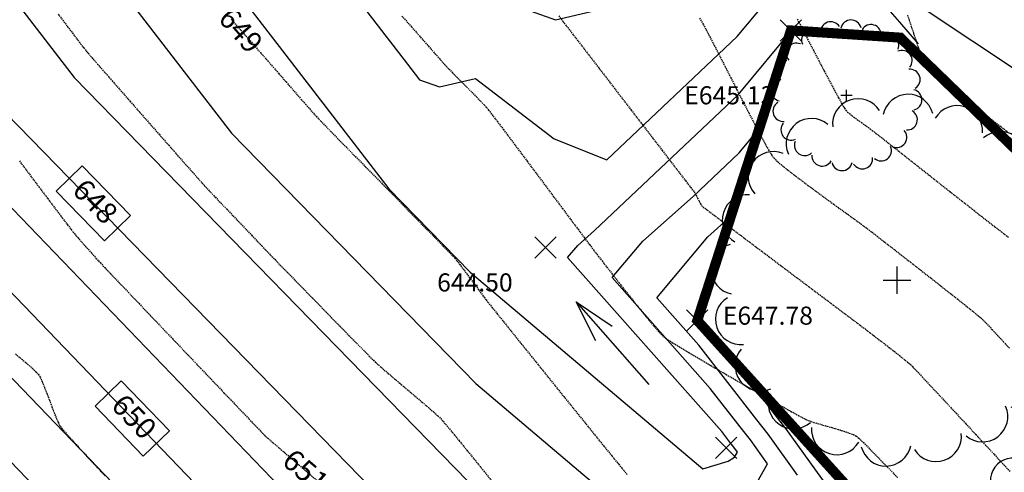
# Model space of a CAD drawing. Extents: x 2223421 to 2228175, y 13728359 to 13732423.
# Drawn here: x 2224082 to 2224277, y 13729784 to 13729874 of the extents above; entities that cross this region are included whole.
import ezdxf

# ---------------------------------------------------------------- set-up
doc = ezdxf.new("R2010")
doc.units = 0
doc.header["$MEASUREMENT"] = 0
for name, pattern in [('DASHDOT2', [0.5, 0.25, -0.125, 0, -0.125]), ('DASHED2', [0.375, 0.25, -0.125]), ('HIDDEN', [0.375, 0.25, -0.125])]:
    doc.linetypes.add(name, pattern=pattern)
for name, color, linetype in [('_0044013.01 TopoBase$0$V-VEGE-SYMB', 251, 'Continuous'), ('C-GRAD-FLW-ARW', 2, 'Continuous'), ('C-GRAD-LOW', 2, 'DASHDOT2'), ('C-GRAD-MAJR-ANNO', 8, 'Continuous'), ('C-GRAD-MNR-ANNO', 2, 'Continuous'), ('C-TINN-ANNO-PG', 2, 'Continuous'), ('C-TOPO-ELEV', 2, 'Continuous'), ('C-TOPO-MAJR', 4, 'Continuous'), ('C-TOPO-MNR', 1, 'Continuous'), ('C-TOPO-SPOT-ELEV', 2, 'Continuous'), ('V-TOPO-MAJR', 8, 'DASHED2'), ('V-TOPO-MINR', 8, 'Continuous')]:
    doc.layers.add(name, color=color, linetype=linetype)
doc.styles.add('SIMPLEX', font='simplex.shx')
doc.styles.add('Westwood', font='simplex.shx')
doc.dimstyles.new('CKE-Dimension', dxfattribs={"dimtxt": 0.07, "dimasz": 0.12, "dimexe": 0.04, "dimexo": 0.06, "dimgap": 0.05, "dimtad": 1, "dimzin": 0, "dimdsep": 46, "dimtxsty": 'SIMPLEX', "dimcen": 0, "dimclrd": 256, "dimclre": 256, "dimclrt": 256, "dimaunit": 1, "dimadec": 4, "dimazin": 0, "dimtfac": 2, "dimtofl": 0, "dimtmove": 0, "dimatfit": 2, "dimfxl": 1, "dimtfill": 1, "dimtolj": 1, "dimtzin": 0, "dimlwd": -1, "dimlwe": -1, "dimarcsym": 0})

# ---------------------------------------------------------------- blocks, each defined once
blk = doc.blocks.new('_0044013.01 TopoBase$0$TREE')
for p, q in [((0, -0.0742), (0, 0.0742)), ((-0.0742, 0), (0.0742, 0))]:
    blk.add_line(p, q)
for centre, major_axis, start_param, end_param in [((-0.2097, 0.8384), (-0.0963, 0.0963), 4.485813, 7.172338), ((0.0596, 0.8622), (0.0963, 0.0963), 5.742452, 8.429002), ((0.3231, 0.8016), (-0.0963, 0.0963), 3.857511, 6.544028), ((-0.4586, 0.7326), (0.0963, 0.0963), 0.087561, 2.774142), ((0.555, 0.6625), (0.0963, 0.0963), 5.114127, 7.800663), ((-0.6625, 0.555), (0.0963, 0.0963), 0.401732, 3.088283), ((0.7326, 0.4586), (0.0963, 0.0963), 4.799978, 7.486503), ((-0.8016, 0.3231), (0.0963, 0.0963), 0.715918, 3.402436), ((0.8384, 0.2097), (0.0963, 0.0963), 4.485815, 7.172345), ((-0.8622, 0.0596), (0.0963, 0.0963), 1.030065, 3.716598), ((0.8622, -0.0596), (0.0963, 0.0963), 4.171658, 6.85819), ((-0.8384, -0.2098), (0.0963, 0.0963), 1.34422, 4.030764), ((0.8016, -0.3231), (-0.0963, 0.0963), 2.286692, 4.973246), ((-0.7326, -0.4586), (-0.0963, 0.0963), 0.087589, 2.774114), ((0.6625, -0.555), (-0.0963, 0.0963), 1.972558, 4.659066), ((-0.555, -0.6625), (-0.0963, 0.0963), 0.401756, 3.088278), ((0.4586, -0.7326), (0.0963, 0.0963), 3.22921, 5.915679), ((-0.3231, -0.8016), (-0.0963, 0.0963), 0.715918, 3.402435), ((0.2097, -0.8384), (0.0963, 0.0963), 2.915018, 5.601567), ((-0.0596, -0.8622), (0.0963, 0.0963), 2.600862, 5.287378)]:
    blk.add_ellipse(centre, major_axis=major_axis, ratio=1, start_param=start_param, end_param=end_param)
blk = doc.blocks.new('*U274', base_point=(2224245.816, 13729859.14, 645.565))
at = {"xscale": 15, "yscale": 15}
blk.add_blockref('_0044013.01 TopoBase$0$TREE', (2224245.816, 13729859.14, 645.565), dxfattribs=at)
blk = doc.blocks.new('*U275', base_point=(2224255.841, 13729822.4, 648.123))
at = {"xscale": 37, "yscale": 37}
blk.add_blockref('_0044013.01 TopoBase$0$TREE', (2224255.841, 13729822.4, 648.123), dxfattribs=at)
blk = doc.blocks.new('*U276', base_point=(2224305.355, 13729771.9, 647.72))
at = {"xscale": 33, "yscale": 33}
blk.add_blockref('_0044013.01 TopoBase$0$TREE', (2224305.355, 13729771.9, 647.72), dxfattribs=at)

msp = doc.modelspace()

# ---------------------------------------------------------------- linework, layer by layer
at = {"layer": 'C-GRAD-LOW', "const_width": 2, "elevation": 653.66, "flags": 128}
msp.add_lwpolyline([(2224157.95, 13729676.98), (2224227.4, 13729751.39), (2224250.16, 13729776.74), (2224216.18, 13729814.39), (2224234.77, 13729872.04), (2224256.48, 13729870.61), (2224299.62, 13729828.76), (2224328.52, 13729859.73), (2224349.54, 13729861.84), (2224419.28, 13729801.64), (2224467.98, 13729759.61), (2224548.26, 13729748.54), (2224578.79, 13729679.36)], dxfattribs=at)
at = {"layer": 'C-TINN-ANNO-PG', "color": 2, "linetype": 'Continuous', "lineweight": -3}
for p, q in [((2224232.65, 13729869.92, 645.13), (2224236.89, 13729874.16, 645.13)), ((2224232.65, 13729874.16, 645.13), (2224236.89, 13729869.92, 645.13)), ((2224183.9, 13729826.76, 644.5), (2224188.14, 13729831, 644.5)), ((2224183.9, 13729831, 644.5), (2224188.14, 13729826.76, 644.5)), ((2224214.06, 13729812.26, 647.78), (2224218.3, 13729816.51, 647.78)), ((2224214.06, 13729816.51, 647.78), (2224218.3, 13729812.26, 647.78)), ((2224219.77, 13729786.95, 644.62), (2224224.01, 13729791.19, 644.62)), ((2224219.77, 13729791.19, 644.62), (2224224.01, 13729786.95, 644.62))]:
    msp.add_line(p, q, dxfattribs=at)
at = {"layer": 'C-TOPO-MNR', "color": 1, "linetype": 'Continuous', "lineweight": -3}
for points, elevation in [([(2223969.05, 13729977.63), (2223996.03, 13729971.77), (2224005.95, 13729961.73), (2224008.6, 13729957.52), (2224011.66, 13729952.32), (2224029.68, 13729921.2), (2224031.79, 13729918.92), (2224034.94, 13729915.53), (2224035.11, 13729915.08), (2224018.17, 13729872.05), (2224029.1, 13729848.64), (2224028.11, 13729845), (2224028.15, 13729844.94), (2224042.98, 13729830.52), (2224051.6, 13729822.76), (2224052.94, 13729821.15), (2224068.49, 13729798.06), (2224102.21, 13729762.96)], 652), ([(2224228.08, 13729782.27), (2224230.13, 13729785.9), (2224226.74, 13729790.63), (2224225.44, 13729792.3), (2224218.77, 13729800.89), (2224199.29, 13729822.91), (2224205.38, 13729830.17), (2224215.33, 13729839.01), (2224224.5, 13729847.68), (2224228.36, 13729852.35), (2224228.86, 13729851.39)], 646), ([(2224236.11, 13729783.61), (2224230.26, 13729791.76), (2224228.02, 13729794.65), (2224216.51, 13729809.46), (2224208.14, 13729818.92), (2224218.29, 13729831.03), (2224221.48, 13729833.86)], 647)]:
    msp.add_lwpolyline(points, dxfattribs=dict(at, elevation=elevation))
at = {"layer": 'V-TOPO-MAJR', "color": 251, "linetype": 'HIDDEN', "lineweight": -3}
for points, elevation in [([(2224089.26, 13729875.3), (2224090.19, 13729874.06), (2224091.15, 13729872.78), (2224092.08, 13729871.54), (2224092.96, 13729870.38), (2224093.73, 13729869.37), (2224094.36, 13729868.55), (2224094.81, 13729867.99), (2224095.22, 13729867.5), (2224095.99, 13729866.6), (2224097.08, 13729865.36), (2224098.42, 13729863.81), (2224099.98, 13729862.03), (2224101.71, 13729860.05), (2224103.57, 13729857.94), (2224105.49, 13729855.74), (2224107.44, 13729853.52), (2224109.37, 13729851.32), (2224111.24, 13729849.2), (2224112.99, 13729847.21), (2224114.57, 13729845.41), (2224115.95, 13729843.86), (2224117.07, 13729842.59), (2224117.88, 13729841.67), (2224118.35, 13729841.16), (2224118.84, 13729840.63), (2224119.56, 13729839.85), (2224120.49, 13729838.88), (2224121.56, 13729837.74), (2224122.75, 13729836.5), (2224124, 13729835.18), (2224125.27, 13729833.85), (2224126.52, 13729832.53), (2224127.71, 13729831.29), (2224128.79, 13729830.16), (2224129.72, 13729829.19), (2224130.45, 13729828.42), (2224130.95, 13729827.9), (2224131.44, 13729827.4), (2224132.26, 13729826.55), (2224133.38, 13729825.4), (2224134.74, 13729824), (2224136.29, 13729822.4), (2224138, 13729820.65), (2224139.79, 13729818.81), (2224141.64, 13729816.91), (2224143.49, 13729815.01), (2224145.29, 13729813.17), (2224146.99, 13729811.43), (2224148.55, 13729809.84), (2224149.91, 13729808.46), (2224151.03, 13729807.32), (2224151.86, 13729806.49), (2224152.35, 13729806.02), (2224152.91, 13729805.51), (2224153.75, 13729804.78), (2224154.82, 13729803.86), (2224156.06, 13729802.81), (2224157.41, 13729801.66), (2224158.82, 13729800.47), (2224160.22, 13729799.28), (2224161.57, 13729798.13), (2224162.8, 13729797.07), (2224163.86, 13729796.15), (2224164.69, 13729795.4), (2224165.24, 13729794.88), (2224165.7, 13729794.35), (2224166.5, 13729793.41), (2224167.58, 13729792.1), (2224168.9, 13729790.49), (2224170.41, 13729788.63), (2224172.05, 13729786.6), (2224173.8, 13729784.44), (2224175.59, 13729782.22)], 650), ([(2224236.01, 13729874.28), (2224237, 13729872.38), (2224238.07, 13729870.32), (2224239.18, 13729868.19), (2224240.3, 13729866.05), (2224241.4, 13729863.96), (2224242.45, 13729861.98), (2224243.4, 13729860.19), (2224244.23, 13729858.65), (2224244.9, 13729857.42), (2224245.39, 13729856.57), (2224245.65, 13729856.16), (2224246.02, 13729855.8), (2224246.58, 13729855.34), (2224247.27, 13729854.81), (2224248.02, 13729854.26), (2224248.79, 13729853.72), (2224249.5, 13729853.22), (2224250.1, 13729852.79), (2224250.53, 13729852.47), (2224250.94, 13729852.15), (2224251.79, 13729851.49), (2224253, 13729850.53), (2224254.53, 13729849.33), (2224256.29, 13729847.95), (2224258.22, 13729846.42), (2224260.26, 13729844.81), (2224262.35, 13729843.17), (2224264.41, 13729841.54), (2224266.39, 13729839.98), (2224268.21, 13729838.55), (2224269.82, 13729837.28), (2224271.14, 13729836.24), (2224272.12, 13729835.47), (2224272.68, 13729835.03), (2224273.27, 13729834.57), (2224274.17, 13729833.87), (2224275.3, 13729833), (2224276.6, 13729831.99), (2224278, 13729830.91)], 645), ([(2224236.01, 13729874.28), (2224237, 13729872.38), (2224238.07, 13729870.32), (2224239.18, 13729868.19), (2224240.3, 13729866.05), (2224241.4, 13729863.96), (2224242.45, 13729861.98), (2224243.4, 13729860.19), (2224244.23, 13729858.65), (2224244.9, 13729857.42), (2224245.39, 13729856.57), (2224245.65, 13729856.16), (2224246.02, 13729855.8), (2224246.58, 13729855.34), (2224247.27, 13729854.81), (2224248.02, 13729854.26), (2224248.79, 13729853.72), (2224249.5, 13729853.22), (2224250.1, 13729852.79), (2224250.53, 13729852.47), (2224250.94, 13729852.15), (2224251.79, 13729851.49), (2224253, 13729850.53), (2224254.53, 13729849.33), (2224256.29, 13729847.95), (2224258.22, 13729846.42), (2224260.26, 13729844.81), (2224262.35, 13729843.17), (2224264.41, 13729841.54), (2224266.39, 13729839.98), (2224268.21, 13729838.55), (2224269.82, 13729837.28), (2224271.14, 13729836.24), (2224272.12, 13729835.47), (2224272.68, 13729835.03), (2224273.27, 13729834.57), (2224274.17, 13729833.87), (2224275.3, 13729833), (2224276.6, 13729831.99), (2224278, 13729830.91)], 645)]:
    msp.add_lwpolyline(points, dxfattribs=dict(at, elevation=elevation))
at = {"layer": 'V-TOPO-MINR', "color": 251, "linetype": 'HIDDEN', "lineweight": -3}
for points, elevation in [([(2224123.62, 13729874.29), (2224125.55, 13729872.07), (2224127.39, 13729869.97), (2224129.1, 13729868.01), (2224130.64, 13729866.26), (2224131.95, 13729864.76), (2224132.99, 13729863.56), (2224133.73, 13729862.72), (2224134.11, 13729862.29), (2224134.54, 13729861.79), (2224135.15, 13729861.09), (2224135.88, 13729860.26), (2224136.69, 13729859.32), (2224137.55, 13729858.34), (2224138.4, 13729857.36), (2224139.22, 13729856.43), (2224139.95, 13729855.6), (2224140.56, 13729854.91), (2224141.01, 13729854.42), (2224141.42, 13729854), (2224142.21, 13729853.18), (2224143.34, 13729852.02), (2224144.76, 13729850.57), (2224146.43, 13729848.87), (2224148.29, 13729846.98), (2224150.29, 13729844.94), (2224152.39, 13729842.8), (2224154.54, 13729840.61), (2224156.69, 13729838.42), (2224158.79, 13729836.27), (2224160.79, 13729834.23), (2224162.65, 13729832.33), (2224164.31, 13729830.63), (2224165.72, 13729829.18), (2224166.85, 13729828.01), (2224167.63, 13729827.19), (2224168.03, 13729826.76), (2224168.45, 13729826.25), (2224169, 13729825.53), (2224169.67, 13729824.66), (2224170.4, 13729823.67), (2224171.16, 13729822.64), (2224171.93, 13729821.6), (2224172.65, 13729820.62), (2224173.31, 13729819.73), (2224173.85, 13729819), (2224174.25, 13729818.47), (2224174.62, 13729818), (2224175.38, 13729817.06), (2224176.46, 13729815.7), (2224177.84, 13729813.99), (2224179.46, 13729811.96), (2224181.29, 13729809.69), (2224183.26, 13729807.24), (2224185.35, 13729804.64), (2224187.5, 13729801.97), (2224189.67, 13729799.27), (2224191.81, 13729796.62), (2224193.89, 13729794.05), (2224195.84, 13729791.63), (2224197.64, 13729789.41), (2224199.23, 13729787.45), (2224200.57, 13729785.81), (2224201.61, 13729784.55), (2224202.31, 13729783.71)], 649), ([(2224157.54, 13729874.9), (2224159.45, 13729872.73), (2224161.21, 13729870.72), (2224162.79, 13729868.92), (2224164.15, 13729867.37), (2224165.23, 13729866.15), (2224166, 13729865.28), (2224166.4, 13729864.84), (2224166.89, 13729864.33), (2224167.58, 13729863.61), (2224168.44, 13729862.75), (2224169.39, 13729861.79), (2224170.4, 13729860.78), (2224171.4, 13729859.77), (2224172.35, 13729858.81), (2224173.19, 13729857.94), (2224173.88, 13729857.22), (2224174.35, 13729856.7), (2224174.74, 13729856.22), (2224175.45, 13729855.29), (2224176.44, 13729853.98), (2224177.68, 13729852.34), (2224179.11, 13729850.43), (2224180.69, 13729848.32), (2224182.39, 13729846.05), (2224184.16, 13729843.68), (2224185.95, 13729841.29), (2224187.72, 13729838.91), (2224189.43, 13729836.62), (2224191.04, 13729834.46), (2224192.5, 13729832.51), (2224193.77, 13729830.81), (2224194.81, 13729829.43), (2224195.57, 13729828.41), (2224196.01, 13729827.84), (2224196.51, 13729827.2), (2224197.26, 13729826.23), (2224198.23, 13729824.98), (2224199.36, 13729823.52), (2224200.62, 13729821.92), (2224201.94, 13729820.23), (2224203.3, 13729818.51), (2224204.64, 13729816.83), (2224205.92, 13729815.25), (2224207.09, 13729813.83), (2224208.1, 13729812.64), (2224208.91, 13729811.73), (2224209.48, 13729811.17), (2224210.08, 13729810.73), (2224211.16, 13729810.04), (2224212.65, 13729809.12), (2224214.47, 13729808.03), (2224216.56, 13729806.79), (2224218.85, 13729805.44), (2224221.28, 13729804.03), (2224223.77, 13729802.59), (2224226.26, 13729801.16), (2224228.67, 13729799.78), (2224230.95, 13729798.49), (2224233.02, 13729797.32), (2224234.81, 13729796.31), (2224236.26, 13729795.51), (2224237.3, 13729794.95), (2224237.85, 13729794.67), (2224238.47, 13729794.43), (2224239.35, 13729794.14), (2224240.42, 13729793.82), (2224241.62, 13729793.47), (2224242.87, 13729793.1), (2224244.13, 13729792.73), (2224245.31, 13729792.36), (2224246.36, 13729792.01), (2224247.2, 13729791.69), (2224247.79, 13729791.4), (2224248.26, 13729790.99), (2224249.16, 13729790.12), (2224250.45, 13729788.83), (2224252.06, 13729787.19), (2224253.94, 13729785.26), (2224256.03, 13729783.1)], 648), ([(2224157.54, 13729874.9), (2224159.45, 13729872.73), (2224161.21, 13729870.72), (2224162.79, 13729868.92), (2224164.15, 13729867.37), (2224165.23, 13729866.15), (2224166, 13729865.28), (2224166.4, 13729864.84), (2224166.89, 13729864.33), (2224167.58, 13729863.61), (2224168.44, 13729862.75), (2224169.39, 13729861.79), (2224170.4, 13729860.78), (2224171.4, 13729859.77), (2224172.35, 13729858.81), (2224173.19, 13729857.94), (2224173.88, 13729857.22), (2224174.35, 13729856.7), (2224174.74, 13729856.22), (2224175.45, 13729855.29), (2224176.44, 13729853.98), (2224177.68, 13729852.34), (2224179.11, 13729850.43), (2224180.69, 13729848.32), (2224182.39, 13729846.05), (2224184.16, 13729843.68), (2224185.95, 13729841.29), (2224187.72, 13729838.91), (2224189.43, 13729836.62), (2224191.04, 13729834.46), (2224192.5, 13729832.51), (2224193.77, 13729830.81), (2224194.81, 13729829.43), (2224195.57, 13729828.41), (2224196.01, 13729827.84), (2224196.51, 13729827.2), (2224197.26, 13729826.23), (2224198.23, 13729824.98), (2224199.36, 13729823.52), (2224200.62, 13729821.92), (2224201.94, 13729820.23), (2224203.3, 13729818.51), (2224204.64, 13729816.83), (2224205.92, 13729815.25), (2224207.09, 13729813.83), (2224208.1, 13729812.64), (2224208.91, 13729811.73), (2224209.48, 13729811.17), (2224210.08, 13729810.73), (2224211.16, 13729810.04), (2224212.65, 13729809.12), (2224214.47, 13729808.03), (2224216.56, 13729806.79), (2224218.85, 13729805.44), (2224221.28, 13729804.03), (2224223.77, 13729802.59), (2224226.26, 13729801.16), (2224228.67, 13729799.78), (2224230.95, 13729798.49), (2224233.02, 13729797.32), (2224234.81, 13729796.31), (2224236.26, 13729795.51), (2224237.3, 13729794.95), (2224237.85, 13729794.67), (2224238.47, 13729794.43), (2224239.35, 13729794.14), (2224240.42, 13729793.82), (2224241.62, 13729793.47), (2224242.87, 13729793.1), (2224244.13, 13729792.73), (2224245.31, 13729792.36), (2224246.36, 13729792.01), (2224247.2, 13729791.69), (2224247.79, 13729791.4), (2224248.26, 13729790.99), (2224249.16, 13729790.12), (2224250.45, 13729788.83), (2224252.06, 13729787.19), (2224253.94, 13729785.26), (2224256.03, 13729783.1)], 648), ([(2224188.66, 13729874.91), (2224189.77, 13729873.48), (2224191.16, 13729871.67), (2224192.8, 13729869.54), (2224194.64, 13729867.16), (2224196.63, 13729864.57), (2224198.73, 13729861.84), (2224200.89, 13729859.03), (2224203.06, 13729856.21), (2224205.21, 13729853.41), (2224207.28, 13729850.72), (2224209.22, 13729848.19), (2224211, 13729845.87), (2224212.57, 13729843.82), (2224213.88, 13729842.12), (2224214.88, 13729840.81), (2224215.53, 13729839.95), (2224215.78, 13729839.61), (2224215.99, 13729839.24), (2224216.25, 13729838.69), (2224216.55, 13729838.09), (2224216.83, 13729837.56), (2224217.05, 13729837.21), (2224217.38, 13729836.94), (2224218.22, 13729836.3), (2224219.5, 13729835.32), (2224221.17, 13729834.05), (2224223.17, 13729832.54), (2224225.42, 13729830.83), (2224227.87, 13729828.98), (2224230.46, 13729827.03), (2224233.12, 13729825.03), (2224235.79, 13729823.02), (2224238.41, 13729821.05), (2224240.91, 13729819.17), (2224243.24, 13729817.42), (2224245.32, 13729815.85), (2224247.1, 13729814.51), (2224248.52, 13729813.44), (2224249.51, 13729812.7), (2224250, 13729812.32), (2224250.54, 13729811.9), (2224251.29, 13729811.33), (2224252.19, 13729810.63), (2224253.2, 13729809.86), (2224254.26, 13729809.04), (2224255.32, 13729808.21), (2224256.32, 13729807.43), (2224257.2, 13729806.71), (2224257.93, 13729806.12), (2224258.44, 13729805.67), (2224258.89, 13729805.23), (2224259.71, 13729804.37), (2224260.85, 13729803.16), (2224262.26, 13729801.65), (2224263.89, 13729799.91), (2224265.67, 13729797.99), (2224267.57, 13729795.95), (2224269.52, 13729793.84), (2224271.48, 13729791.73), (2224273.38, 13729789.67), (2224275.18, 13729787.73), (2224276.82, 13729785.95), (2224278.25, 13729784.4)], 647), ([(2224188.66, 13729874.91), (2224189.77, 13729873.48), (2224191.16, 13729871.67), (2224192.8, 13729869.54), (2224194.64, 13729867.16), (2224196.63, 13729864.57), (2224198.73, 13729861.84), (2224200.89, 13729859.03), (2224203.06, 13729856.21), (2224205.21, 13729853.41), (2224207.28, 13729850.72), (2224209.22, 13729848.19), (2224211, 13729845.87), (2224212.57, 13729843.82), (2224213.88, 13729842.12), (2224214.88, 13729840.81), (2224215.53, 13729839.95), (2224215.78, 13729839.61), (2224215.99, 13729839.24), (2224216.25, 13729838.69), (2224216.55, 13729838.09), (2224216.83, 13729837.56), (2224217.05, 13729837.21), (2224217.38, 13729836.94), (2224218.22, 13729836.3), (2224219.5, 13729835.32), (2224221.17, 13729834.05), (2224223.17, 13729832.54), (2224225.42, 13729830.83), (2224227.87, 13729828.98), (2224230.46, 13729827.03), (2224233.12, 13729825.03), (2224235.79, 13729823.02), (2224238.41, 13729821.05), (2224240.91, 13729819.17), (2224243.24, 13729817.42), (2224245.32, 13729815.85), (2224247.1, 13729814.51), (2224248.52, 13729813.44), (2224249.51, 13729812.7), (2224250, 13729812.32), (2224250.54, 13729811.9), (2224251.29, 13729811.33), (2224252.19, 13729810.63), (2224253.2, 13729809.86), (2224254.26, 13729809.04), (2224255.32, 13729808.21), (2224256.32, 13729807.43), (2224257.2, 13729806.71), (2224257.93, 13729806.12), (2224258.44, 13729805.67), (2224258.89, 13729805.23), (2224259.71, 13729804.37), (2224260.85, 13729803.16), (2224262.26, 13729801.65), (2224263.89, 13729799.91), (2224265.67, 13729797.99), (2224267.57, 13729795.95), (2224269.52, 13729793.84), (2224271.48, 13729791.73), (2224273.38, 13729789.67), (2224275.18, 13729787.73), (2224276.82, 13729785.95), (2224278.25, 13729784.4)], 647), ([(2224216.6, 13729874.45), (2224217.02, 13729873.84), (2224217.36, 13729873.24), (2224217.92, 13729872.2), (2224218.66, 13729870.78), (2224219.55, 13729869.05), (2224220.56, 13729867.07), (2224221.67, 13729864.91), (2224222.83, 13729862.62), (2224224.03, 13729860.26), (2224225.24, 13729857.91), (2224226.42, 13729855.62), (2224227.55, 13729853.45), (2224228.59, 13729851.47), (2224229.52, 13729849.74), (2224230.31, 13729848.33), (2224230.93, 13729847.29), (2224231.35, 13729846.69), (2224231.9, 13729846.14), (2224232.81, 13729845.37), (2224234.01, 13729844.4), (2224235.46, 13729843.29), (2224237.09, 13729842.05), (2224238.84, 13729840.75), (2224240.65, 13729839.41), (2224242.48, 13729838.08), (2224244.25, 13729836.79), (2224245.91, 13729835.58), (2224247.4, 13729834.5), (2224248.66, 13729833.58), (2224249.64, 13729832.87), (2224250.27, 13729832.4), (2224250.89, 13729831.91), (2224251.9, 13729831.13), (2224253.22, 13729830.1), (2224254.82, 13729828.86), (2224256.61, 13729827.46), (2224258.55, 13729825.95), (2224260.57, 13729824.37), (2224262.61, 13729822.77), (2224264.61, 13729821.19), (2224266.52, 13729819.69), (2224268.27, 13729818.31), (2224269.8, 13729817.09), (2224271.06, 13729816.08), (2224271.97, 13729815.34), (2224272.49, 13729814.89), (2224273.03, 13729814.36), (2224273.8, 13729813.57), (2224274.75, 13729812.56), (2224275.83, 13729811.41), (2224276.97, 13729810.17), (2224278.15, 13729808.89)], 646), ([(2224216.6, 13729874.45), (2224217.02, 13729873.84), (2224217.36, 13729873.24), (2224217.92, 13729872.2), (2224218.66, 13729870.78), (2224219.55, 13729869.05), (2224220.56, 13729867.07), (2224221.67, 13729864.91), (2224222.83, 13729862.62), (2224224.03, 13729860.26), (2224225.24, 13729857.91), (2224226.42, 13729855.62), (2224227.55, 13729853.45), (2224228.59, 13729851.47), (2224229.52, 13729849.74), (2224230.31, 13729848.33), (2224230.93, 13729847.29), (2224231.35, 13729846.69), (2224231.9, 13729846.14), (2224232.81, 13729845.37), (2224234.01, 13729844.4), (2224235.46, 13729843.29), (2224237.09, 13729842.05), (2224238.84, 13729840.75), (2224240.65, 13729839.41), (2224242.48, 13729838.08), (2224244.25, 13729836.79), (2224245.91, 13729835.58), (2224247.4, 13729834.5), (2224248.66, 13729833.58), (2224249.64, 13729832.87), (2224250.27, 13729832.4), (2224250.89, 13729831.91), (2224251.9, 13729831.13), (2224253.22, 13729830.1), (2224254.82, 13729828.86), (2224256.61, 13729827.46), (2224258.55, 13729825.95), (2224260.57, 13729824.37), (2224262.61, 13729822.77), (2224264.61, 13729821.19), (2224266.52, 13729819.69), (2224268.27, 13729818.31), (2224269.8, 13729817.09), (2224271.06, 13729816.08), (2224271.97, 13729815.34), (2224272.49, 13729814.89), (2224273.03, 13729814.36), (2224273.8, 13729813.57), (2224274.75, 13729812.56), (2224275.83, 13729811.41), (2224276.97, 13729810.17), (2224278.15, 13729808.89)], 646), ([(2224257.91, 13729875.05), (2224258.26, 13729874.05), (2224258.67, 13729872.82), (2224259.13, 13729871.43), (2224259.62, 13729869.98), (2224260.11, 13729868.53), (2224260.6, 13729867.17), (2224261.06, 13729865.98), (2224261.48, 13729865.04), (2224261.83, 13729864.42), (2224262.28, 13729863.97), (2224263.21, 13729863.19), (2224264.55, 13729862.11), (2224266.24, 13729860.77), (2224268.23, 13729859.23), (2224270.44, 13729857.53), (2224272.81, 13729855.71), (2224275.28, 13729853.82), (2224277.79, 13729851.91)], 644), ([(2224257.91, 13729875.05), (2224258.26, 13729874.05), (2224258.67, 13729872.82), (2224259.13, 13729871.43), (2224259.62, 13729869.98), (2224260.11, 13729868.53), (2224260.6, 13729867.17), (2224261.06, 13729865.98), (2224261.48, 13729865.04), (2224261.83, 13729864.42), (2224262.28, 13729863.97), (2224263.21, 13729863.19), (2224264.55, 13729862.11), (2224266.24, 13729860.77), (2224268.23, 13729859.23), (2224270.44, 13729857.53), (2224272.81, 13729855.71), (2224275.28, 13729853.82), (2224277.79, 13729851.91)], 644), ([(2224081.56, 13729846.1), (2224083.55, 13729843.46), (2224085.44, 13729840.94), (2224087.19, 13729838.62), (2224088.76, 13729836.54), (2224090.09, 13729834.78), (2224091.13, 13729833.4), (2224091.85, 13729832.45), (2224092.2, 13729832.01), (2224092.63, 13729831.5), (2224093.22, 13729830.8), (2224093.94, 13729829.98), (2224094.71, 13729829.1), (2224095.48, 13729828.23), (2224096.2, 13729827.42), (2224096.82, 13729826.73), (2224097.26, 13729826.24), (2224097.65, 13729825.82), (2224098.5, 13729824.93), (2224099.74, 13729823.62), (2224101.33, 13729821.94), (2224103.21, 13729819.97), (2224105.33, 13729817.74), (2224107.63, 13729815.32), (2224110.06, 13729812.76), (2224112.57, 13729810.13), (2224115.09, 13729807.48), (2224117.58, 13729804.86), (2224119.99, 13729802.34), (2224122.25, 13729799.96), (2224124.31, 13729797.8), (2224126.12, 13729795.89), (2224127.63, 13729794.31), (2224128.78, 13729793.1), (2224129.51, 13729792.33), (2224129.78, 13729792.05), (2224129.95, 13729791.87), (2224130.18, 13729791.64), (2224130.35, 13729791.47), (2224130.63, 13729791.22), (2224131.42, 13729790.54), (2224132.66, 13729789.48), (2224134.28, 13729788.08), (2224136.22, 13729786.4), (2224138.44, 13729784.49), (2224140.86, 13729782.41)], 651), ([(2224080.8, 13729807.73), (2224082.05, 13729806.68), (2224083.2, 13729805.71), (2224084.18, 13729804.84), (2224084.92, 13729804.14), (2224085.37, 13729803.64), (2224085.7, 13729803.05), (2224086.11, 13729802.18), (2224086.55, 13729801.09), (2224087.03, 13729799.86), (2224087.52, 13729798.55), (2224088.01, 13729797.24), (2224088.48, 13729796), (2224088.92, 13729794.9), (2224089.31, 13729794.01), (2224089.63, 13729793.41), (2224090, 13729792.91), (2224090.7, 13729792.1), (2224091.65, 13729791.02), (2224092.82, 13729789.73), (2224094.16, 13729788.27), (2224095.61, 13729786.7), (2224097.12, 13729785.07), (2224098.65, 13729783.44)], 652), ([(2224080.8, 13729807.73), (2224082.05, 13729806.68), (2224083.2, 13729805.71), (2224084.18, 13729804.84), (2224084.92, 13729804.14), (2224085.37, 13729803.64), (2224085.7, 13729803.05), (2224086.11, 13729802.18), (2224086.55, 13729801.09), (2224087.03, 13729799.86), (2224087.52, 13729798.55), (2224088.01, 13729797.24), (2224088.48, 13729796), (2224088.92, 13729794.9), (2224089.31, 13729794.01), (2224089.63, 13729793.41), (2224090, 13729792.91), (2224090.7, 13729792.1), (2224091.65, 13729791.02), (2224092.82, 13729789.73), (2224094.16, 13729788.27), (2224095.61, 13729786.7), (2224097.12, 13729785.07), (2224098.65, 13729783.44)], 652)]:
    msp.add_lwpolyline(points, dxfattribs=dict(at, elevation=elevation))

# ---------------------------------------------------------------- block references
at = {"layer": '_0044013.01 TopoBase$0$V-VEGE-SYMB'}
for name, p in [('*U274', (2224245.82, 13729859.14, 645.57)), ('*U275', (2224255.84, 13729822.4, 648.12)), ('*U276', (2224305.35, 13729771.9, 647.72))]:
    msp.add_blockref(name, p, dxfattribs=at)

# ---------------------------------------------------------------- next in the draw order: texts
at = {"layer": 'C-GRAD-MAJR-ANNO', "color": 8, "linetype": 'Continuous', "lineweight": -3, "char_height": 4.2, "attachment_point": 5, "style": 'Westwood', "bg_fill": 3, "box_fill_scale": 1.357143, "bg_fill_color": 256, "bg_fill_true_color": 13158600, "bg_fill_transparency": 0}
for s, insert, width, rotation in [('{\\C256;649}', (2224125.55, 13729872.07, 649), 10.706, 311.1685), ('{\\C256;651}', (2224138.44, 13729784.49, 651), 9.09, 319.2316)]:
    msp.add_mtext(s, dxfattribs=dict(at, insert=insert, width=width, rotation=rotation))

# ---------------------------------------------------------------- next in the draw order: linework, layer by layer
at = {"layer": 'C-TOPO-MAJR', "color": 4, "linetype": 'Continuous', "lineweight": -3}
for points, elevation in [([(2223991.03, 13729990.36), (2223996.56, 13729989.38), (2224031.37, 13729982.83), (2224031.75, 13729982.72), (2224034.96, 13729982.24), (2224035.13, 13729982.29), (2224037.39, 13729982.61), (2224037.45, 13729982.58), (2224038.12, 13729979.78), (2224062.33, 13729937.97), (2224063.68, 13729936.83), (2224063.58, 13729934.35), (2224062.94, 13729932.97), (2224061.11, 13729929), (2224056.51, 13729919.05), (2224038.57, 13729873.49), (2224043.89, 13729862.1), (2224043.41, 13729860.33), (2224043.43, 13729860.3), (2224050.65, 13729853.28), (2224054.84, 13729849.5), (2224055.49, 13729848.72), (2224063.06, 13729837.49), (2224143.82, 13729753.41)], 650), ([(2224122.63, 13729882.53), (2224133.84, 13729867.97), (2224154.94, 13729840.58), (2224171.11, 13729823.99), (2224217.3, 13729784.9), (2224222.28, 13729786.39), (2224223.59, 13729787.2), (2224224.16, 13729788.2), (2224223.22, 13729789.5), (2224222.87, 13729789.96), (2224221.03, 13729792.32), (2224190.44, 13729826.89), (2224192.47, 13729829.31), (2224195.79, 13729832.26), (2224224.31, 13729859.26), (2224235.59, 13729872.91), (2224236.9, 13729872.74), (2224237.91, 13729870.82)], 645)]:
    msp.add_lwpolyline(points, dxfattribs=dict(at, elevation=elevation))
at = {"layer": 'C-TOPO-MNR', "color": 1, "linetype": 'Continuous', "lineweight": -3}
for points, elevation in [([(2224104.54, 13730056.09), (2224112.11, 13730057.18), (2224112.91, 13730056.77), (2224121.44, 13730021.19), (2224135.76, 13729996.46), (2224152.9, 13729981.99), (2224151.66, 13729950.42), (2224143.53, 13729932.84), (2224138.22, 13729921.37), (2224158.36, 13729895.22), (2224169.43, 13729880.85), (2224188.01, 13729874.14), (2224221.47, 13729882.01), (2224222.22, 13729881.44), (2224222.72, 13729881.24), (2224223.95, 13729882.41), (2224224.22, 13729882.74), (2224224.32, 13729882.73), (2224250.42, 13729883.96), (2224255.5, 13729882.78), (2224256.43, 13729881.74), (2224260.67, 13729876.72), (2224280.99, 13729863.2)], 643), ([(2224083.6, 13730043.97), (2224101.43, 13730046.53), (2224102.13, 13730046.17), (2224109.53, 13730015.27), (2224125.27, 13729988.1), (2224140.16, 13729975.54), (2224139.08, 13729948.13), (2224132.02, 13729932.86), (2224122.49, 13729912.25), (2224158.65, 13729865.31), (2224161.01, 13729862.24), (2224164.98, 13729860.81), (2224172.13, 13729862.49), (2224187.79, 13729850.52), (2224198.25, 13729846.34), (2224224.13, 13729870.83), (2224229.91, 13729877.82), (2224232.04, 13729877.56), (2224244.33, 13729878.14), (2224254.49, 13729875.77), (2224256.35, 13729873.69), (2224260.01, 13729869.35)], 644), ([(2224049.38, 13730024.15), (2224061.44, 13730022.36), (2224062.75, 13730022.74), (2224080.08, 13730025.22), (2224080.57, 13730024.98), (2224085.73, 13730003.44), (2224104.29, 13729971.39), (2224114.67, 13729962.64), (2224113.91, 13729943.53), (2224108.99, 13729932.9), (2224094.89, 13729902.4), (2224091.02, 13729894.03), (2224123.68, 13729851.62), (2224172.18, 13729801.84), (2224205.2, 13729773.89)], 646), ([(2224034.45, 13730015.5), (2224035.48, 13730015.2), (2224054.82, 13730012.33), (2224055.85, 13730012.62), (2224069.41, 13730014.57), (2224069.79, 13730014.38), (2224073.83, 13729997.53), (2224093.8, 13729963.04), (2224101.92, 13729956.19), (2224101.33, 13729941.24), (2224097.48, 13729932.91), (2224086.44, 13729909.05), (2224075.29, 13729884.92), (2224092.43, 13729862.67), (2224173.25, 13729779.7)], 647), ([(2224020.11, 13730007.2), (2224032.59, 13730004.85), (2224034.24, 13730004.37), (2224048.2, 13730002.3), (2224048.94, 13730002.51), (2224058.74, 13730003.92), (2224059.01, 13730003.78), (2224061.92, 13729991.61), (2224083.31, 13729954.68), (2224089.17, 13729949.74), (2224088.75, 13729938.94), (2224085.97, 13729932.93), (2224078, 13729915.7), (2224059.55, 13729875.81), (2224061.17, 13729873.71), (2224174.32, 13729757.55), (2224181.01, 13729751.89), (2224225.39, 13729765.16), (2224237.05, 13729772.4), (2224242.08, 13729781.31), (2224233.78, 13729792.89), (2224230.6, 13729796.99), (2224227.91, 13729800.45)], 648), ([(2224005.61, 13729998.81), (2224031.98, 13729993.84), (2224033, 13729993.55), (2224041.58, 13729992.27), (2224042.04, 13729992.4), (2224048.06, 13729993.26), (2224048.23, 13729993.18), (2224050.02, 13729985.7), (2224072.82, 13729946.33), (2224076.43, 13729943.28), (2224076.17, 13729936.65), (2224074.46, 13729932.95), (2224069.56, 13729922.35), (2224057.25, 13729895.74), (2224048.78, 13729874.21), (2224051.29, 13729868.83), (2224051.06, 13729867.99), (2224051.07, 13729867.98), (2224054.48, 13729864.66), (2224056.46, 13729862.88), (2224056.77, 13729862.51), (2224060.35, 13729857.2), (2224164.63, 13729748.64)], 649), ([(2223979.86, 13729983.89), (2224020.97, 13729974.96), (2224023.82, 13729972.08), (2224024.58, 13729970.87), (2224025.46, 13729969.38), (2224048.49, 13729929.6), (2224049.1, 13729928.94), (2224050, 13729927.97), (2224050.05, 13729927.84), (2224028.37, 13729872.77), (2224036.49, 13729855.37), (2224035.76, 13729852.66), (2224035.79, 13729852.62), (2224046.81, 13729841.9), (2224053.22, 13729836.13), (2224054.21, 13729834.93), (2224065.77, 13729817.77), (2224123.01, 13729758.19)], 651)]:
    msp.add_lwpolyline(points, dxfattribs=dict(at, elevation=elevation))
at = {"layer": 'V-TOPO-MINR', "color": 251, "linetype": 'HIDDEN', "lineweight": -3, "elevation": 649}
msp.add_lwpolyline([(2224123.62, 13729874.29), (2224125.55, 13729872.07), (2224127.39, 13729869.97), (2224129.1, 13729868.01), (2224130.64, 13729866.26), (2224131.95, 13729864.76), (2224132.99, 13729863.56), (2224133.73, 13729862.72), (2224134.11, 13729862.29), (2224134.54, 13729861.79), (2224135.15, 13729861.09), (2224135.88, 13729860.26), (2224136.69, 13729859.32), (2224137.55, 13729858.34), (2224138.4, 13729857.36), (2224139.22, 13729856.43), (2224139.95, 13729855.6), (2224140.56, 13729854.91), (2224141.01, 13729854.42), (2224141.42, 13729854), (2224142.21, 13729853.18), (2224143.34, 13729852.02), (2224144.76, 13729850.57), (2224146.43, 13729848.87), (2224148.29, 13729846.98), (2224150.29, 13729844.94), (2224152.39, 13729842.8), (2224154.54, 13729840.61), (2224156.69, 13729838.42), (2224158.79, 13729836.27), (2224160.79, 13729834.23), (2224162.65, 13729832.33), (2224164.31, 13729830.63), (2224165.72, 13729829.18), (2224166.85, 13729828.01), (2224167.63, 13729827.19), (2224168.03, 13729826.76), (2224168.45, 13729826.25), (2224169, 13729825.53), (2224169.67, 13729824.66), (2224170.4, 13729823.67), (2224171.16, 13729822.64), (2224171.93, 13729821.6), (2224172.65, 13729820.62), (2224173.31, 13729819.73), (2224173.85, 13729819), (2224174.25, 13729818.47), (2224174.62, 13729818), (2224175.38, 13729817.06), (2224176.46, 13729815.7), (2224177.84, 13729813.99), (2224179.46, 13729811.96), (2224181.29, 13729809.69), (2224183.26, 13729807.24), (2224185.35, 13729804.64), (2224187.5, 13729801.97), (2224189.67, 13729799.27), (2224191.81, 13729796.62), (2224193.89, 13729794.05), (2224195.84, 13729791.63), (2224197.64, 13729789.41), (2224199.23, 13729787.45), (2224200.57, 13729785.81), (2224201.61, 13729784.55), (2224202.31, 13729783.71)], dxfattribs=at)

# ---------------------------------------------------------------- next in the draw order: texts
at = {"layer": 'C-TOPO-ELEV', "color": 2, "linetype": 'Continuous', "lineweight": -3, "insert": (2224103.97, 13729794.9, 650), "char_height": 4.2, "width": 10.908, "attachment_point": 5, "rotation": 313.8498, "style": 'SIMPLEX', "bg_fill": 3, "box_fill_scale": 1.357143, "bg_fill_color": 256, "bg_fill_true_color": 13158600, "bg_fill_transparency": 0}
msp.add_mtext('650', dxfattribs=at)
at = {"layer": 'C-TOPO-SPOT-ELEV', "color": 1, "linetype": 'Continuous', "lineweight": -3, "char_height": 3.6, "attachment_point": 4, "style": 'SIMPLEX', "bg_fill": 3, "box_fill_scale": 1.333333, "bg_fill_color": 256, "bg_fill_true_color": 13158600, "bg_fill_transparency": 0}
for s, insert, width in [('E645.13', (2224213.59, 13729858.68, 645.13), 20.604), ('E647.78', (2224221.26, 13729814.88, 647.78), 21.2966)]:
    msp.add_mtext(s, dxfattribs=dict(at, insert=insert, width=width))

# ---------------------------------------------------------------- next in the draw order: wipeouts: each hides what was drawn before it
msp.add_wipeout([(2224193.55, 13729820.93), (2224188.74, 13729816.72), (2224205.88, 13729798.31), (2224209.93, 13729802.57)]).dxf.layer = 'C-GRAD-LOW'

# ---------------------------------------------------------------- next in the draw order: linework, layer by layer
at = {"layer": 'C-TOPO-ELEV', "color": 2, "linetype": 'Continuous', "lineweight": -3}
for p, q in [((2224101.79, 13729802.37, 650), (2224096.59, 13729797.38, 650)), ((2224111.35, 13729792.42, 650), (2224101.79, 13729802.37, 650)), ((2224096.59, 13729797.38, 650), (2224106.15, 13729787.43, 650)), ((2224106.15, 13729787.43, 650), (2224111.35, 13729792.42, 650))]:
    msp.add_line(p, q, dxfattribs=at)
at = {"layer": 'V-TOPO-MAJR', "color": 251, "linetype": 'HIDDEN', "lineweight": -3, "elevation": 650}
msp.add_lwpolyline([(2224089.26, 13729875.3), (2224090.19, 13729874.06), (2224091.15, 13729872.78), (2224092.08, 13729871.54), (2224092.96, 13729870.38), (2224093.73, 13729869.37), (2224094.36, 13729868.55), (2224094.81, 13729867.99), (2224095.22, 13729867.5), (2224095.99, 13729866.6), (2224097.08, 13729865.36), (2224098.42, 13729863.81), (2224099.98, 13729862.03), (2224101.71, 13729860.05), (2224103.57, 13729857.94), (2224105.49, 13729855.74), (2224107.44, 13729853.52), (2224109.37, 13729851.32), (2224111.24, 13729849.2), (2224112.99, 13729847.21), (2224114.57, 13729845.41), (2224115.95, 13729843.86), (2224117.07, 13729842.59), (2224117.88, 13729841.67), (2224118.35, 13729841.16), (2224118.84, 13729840.63), (2224119.56, 13729839.85), (2224120.49, 13729838.88), (2224121.56, 13729837.74), (2224122.75, 13729836.5), (2224124, 13729835.18), (2224125.27, 13729833.85), (2224126.52, 13729832.53), (2224127.71, 13729831.29), (2224128.79, 13729830.16), (2224129.72, 13729829.19), (2224130.45, 13729828.42), (2224130.95, 13729827.9), (2224131.44, 13729827.4), (2224132.26, 13729826.55), (2224133.38, 13729825.4), (2224134.74, 13729824), (2224136.29, 13729822.4), (2224138, 13729820.65), (2224139.79, 13729818.81), (2224141.64, 13729816.91), (2224143.49, 13729815.01), (2224145.29, 13729813.17), (2224146.99, 13729811.43), (2224148.55, 13729809.84), (2224149.91, 13729808.46), (2224151.03, 13729807.32), (2224151.86, 13729806.49), (2224152.35, 13729806.02), (2224152.91, 13729805.51), (2224153.75, 13729804.78), (2224154.82, 13729803.86), (2224156.06, 13729802.81), (2224157.41, 13729801.66), (2224158.82, 13729800.47), (2224160.22, 13729799.28), (2224161.57, 13729798.13), (2224162.8, 13729797.07), (2224163.86, 13729796.15), (2224164.69, 13729795.4), (2224165.24, 13729794.88), (2224165.7, 13729794.35), (2224166.5, 13729793.41), (2224167.58, 13729792.1), (2224168.9, 13729790.49), (2224170.41, 13729788.63), (2224172.05, 13729786.6), (2224173.8, 13729784.44), (2224175.59, 13729782.22)], dxfattribs=at)
at = {"layer": 'V-TOPO-MINR', "color": 251, "linetype": 'HIDDEN', "lineweight": -3, "elevation": 651}
msp.add_lwpolyline([(2224081.56, 13729846.1), (2224083.55, 13729843.46), (2224085.44, 13729840.94), (2224087.19, 13729838.62), (2224088.76, 13729836.54), (2224090.09, 13729834.78), (2224091.13, 13729833.4), (2224091.85, 13729832.45), (2224092.2, 13729832.01), (2224092.63, 13729831.5), (2224093.22, 13729830.8), (2224093.94, 13729829.98), (2224094.71, 13729829.1), (2224095.48, 13729828.23), (2224096.2, 13729827.42), (2224096.82, 13729826.73), (2224097.26, 13729826.24), (2224097.65, 13729825.82), (2224098.5, 13729824.93), (2224099.74, 13729823.62), (2224101.33, 13729821.94), (2224103.21, 13729819.97), (2224105.33, 13729817.74), (2224107.63, 13729815.32), (2224110.06, 13729812.76), (2224112.57, 13729810.13), (2224115.09, 13729807.48), (2224117.58, 13729804.86), (2224119.99, 13729802.34), (2224122.25, 13729799.96), (2224124.31, 13729797.8), (2224126.12, 13729795.89), (2224127.63, 13729794.31), (2224128.78, 13729793.1), (2224129.51, 13729792.33), (2224129.78, 13729792.05), (2224129.95, 13729791.87), (2224130.18, 13729791.64), (2224130.35, 13729791.47), (2224130.63, 13729791.22), (2224131.42, 13729790.54), (2224132.66, 13729789.48), (2224134.28, 13729788.08), (2224136.22, 13729786.4), (2224138.44, 13729784.49), (2224140.86, 13729782.41)], dxfattribs=at)

# ---------------------------------------------------------------- next in the draw order: leaders
at = {"layer": 'C-GRAD-FLW-ARW'}
msp.add_leader([(2224192.1, 13729818.1), (2224206.56, 13729801.66)], dimstyle='CKE-Dimension', override={"dimscale": 60, "dimasz": 0.14, "dimgap": 0.05, "dimtad": 0, "dimldrblk": 'Open30'}, dxfattribs=at)

# ---------------------------------------------------------------- next in the draw order: texts
at = {"layer": 'C-GRAD-MNR-ANNO', "color": 2, "linetype": 'Continuous', "lineweight": -3, "insert": (2224096.26, 13729837.69, 648), "char_height": 4.2, "width": 10.908, "attachment_point": 5, "rotation": 314.2479, "style": 'SIMPLEX', "bg_fill": 3, "box_fill_scale": 1.357143, "bg_fill_color": 256, "bg_fill_true_color": 13158600, "bg_fill_transparency": 0}
msp.add_mtext('648', dxfattribs=at)
at = {"layer": 'C-TINN-ANNO-PG', "color": 2, "linetype": 'Continuous', "lineweight": -3, "insert": (2224164.52, 13729821.48, 644.5), "char_height": 3.6, "width": 18.0069, "attachment_point": 4, "style": 'SIMPLEX', "bg_fill": 3, "box_fill_scale": 1.333333, "bg_fill_color": 256, "bg_fill_true_color": 13158600, "bg_fill_transparency": 0}
msp.add_mtext('644.50', dxfattribs=at)

# ---------------------------------------------------------------- next in the draw order: linework, layer by layer
at = {"layer": 'C-GRAD-MNR-ANNO', "color": 2, "linetype": 'Continuous', "lineweight": -3}
for p, q in [((2224094.02, 13729845.14, 648), (2224088.86, 13729840.12, 648)), ((2224103.65, 13729835.26, 648), (2224094.02, 13729845.14, 648)), ((2224088.86, 13729840.12, 648), (2224098.49, 13729830.23, 648)), ((2224098.49, 13729830.23, 648), (2224103.65, 13729835.26, 648))]:
    msp.add_line(p, q, dxfattribs=at)

doc.saveas('drawing.dxf')
